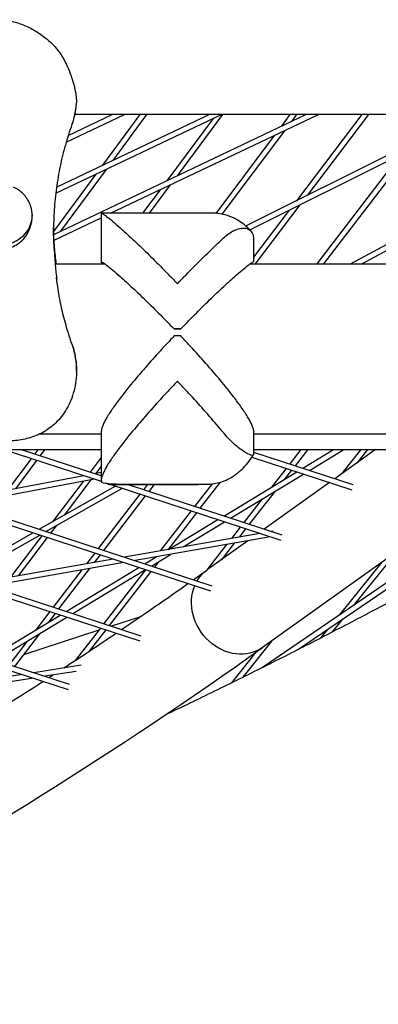
# Model space of a CAD drawing. Units: millimetres. Extents: x -5485 to 3814, y -5635 to 3814.
# Drawn here: x 750 to 852, y -1692 to -1414 of the extents above; entities that cross this region are included whole.
import ezdxf

# ---------------------------------------------------------------- set-up
doc = ezdxf.new("R2010")
doc.units = ezdxf.units.MM
doc.linetypes.add('BSF_SI-EN1176-OUTLINE', pattern=[771.298851, 500, -130.438419, 10.422013, -130.438419])
doc.layers.add('BSF_2D', color=7, linetype='Continuous')
doc.layers.add('SICHER_EN1176', color=7, linetype='BSF_SI-EN1176-OUTLINE')

# ---------------------------------------------------------------- blocks, each defined once
blk = doc.blocks.new('Berliner_GVT024_2D_Block')
at = {"layer": 'BSF_2D'}
for p, q in [((843.87, -1483.14), (933.3, -1435.52)), ((847.06, -1483.14), (934.93, -1436.34)), ((760.07, -1474.85), (831.32, -1441.05)), ((760.64, -1463.25), (807.44, -1441.05)), ((760.87, -1461.48), (803.94, -1441.05)), ((763.58, -1448.87), (780.06, -1441.05)), ((764.17, -1446.93), (776.56, -1441.05)), ((880.8, -1441.05), (766.03, -1441.05)), ((784.39, -1441.05), (773.87, -1455.31)), ((776.14, -1468.89), (834.82, -1441.05)), ((786.25, -1441.05), (776.74, -1453.96)), ((805.06, -1442.18), (792.01, -1459.7)), ((807.77, -1441.05), (794.91, -1458.32)), ((814.32, -1472.48), (877.33, -1441.05)), ((815.48, -1473.58), (880.69, -1441.05)), ((826.8, -1441.05), (824.29, -1444.39)), ((828.68, -1441.05), (827.21, -1443)), ((847.08, -1441.05), (828.6, -1465.36)), ((848.96, -1441.05), (831.64, -1463.84)), ((822.35, -1446.97), (805.83, -1468.92)), ((825.27, -1445.58), (807.54, -1469.14)), ((861.12, -1450.82), (836.29, -1483.14)), ((858.05, -1452.35), (834.4, -1483.14)), ((771.99, -1457.87), (760.04, -1474.07)), ((774.86, -1456.51), (762.02, -1473.92)), ((792.99, -1460.89), (787.04, -1468.89)), ((790.1, -1462.26), (785.17, -1468.89)), ((829.58, -1466.55), (816.97, -1483.14)), ((760.15, -1476.47), (773.5, -1470.14)), ((773.5, -1468.94), (773.5, -1482.69)), ((804.89, -1468.89), (773.56, -1468.89)), ((826.55, -1468.06), (816.5, -1481.28)), ((816.5, -1476.28), (816.5, -1482.39)), ((760.47, -1483.14), (774.46, -1483.14)), ((760.83, -1483.14), (773.76, -1483.14)), ((815.54, -1483.14), (972.33, -1483.14)), ((816.97, -1483.14), (834.4, -1483.14)), ((836.29, -1483.14), (843.87, -1483.14)), ((847.06, -1483.14), (853.06, -1483.14)), ((795.94, -1501.56), (794.06, -1501.56)), ((766.5, -1513.44), (766.5, -1512.77)), ((756.25, -1531.14), (773.5, -1531.14)), ((773.5, -1530.46), (773.5, -1544.21)), ((816.5, -1530.76), (816.5, -1536.87)), ((816.5, -1531.14), (972.33, -1531.14)), ((903.48, -1531.14), (819.04, -1591.47)), ((819.07, -1597.06), (915.59, -1531.14)), ((829.2, -1591.96), (918.25, -1531.14)), ((46.5, -1535.6), (773.5, -1535.6)), ((555.19, -1535.6), (764.12, -1603.31)), ((560.06, -1535.6), (764.42, -1601.83)), ((618.61, -1535.6), (784.36, -1589.63)), ((623.45, -1535.6), (784.66, -1588.14)), ((682.17, -1535.6), (804.39, -1575.51)), ((687, -1535.6), (804.68, -1574.02)), ((773.56, -1544.66), (745.81, -1535.6)), ((773.5, -1543.06), (750.64, -1535.6)), ((752.68, -1535.6), (751.39, -1535.84)), ((755.67, -1535.6), (754.68, -1536.91)), ((757.55, -1535.6), (756.18, -1537.41)), ((816.5, -1535.6), (886.19, -1535.6)), ((816.5, -1536.32), (844.6, -1545.5)), ((829.91, -1535.6), (826.73, -1539.66)), ((831.82, -1535.6), (828.24, -1540.16)), ((830.42, -1540.86), (839.13, -1535.6)), ((832.3, -1541.48), (842.03, -1535.6)), ((850.97, -1535.6), (839.46, -1543.82)), ((846.8, -1535.6), (841.36, -1542.46)), ((848.71, -1535.6), (845.78, -1539.3)), ((753.72, -1538.18), (747.04, -1547.07)), ((755.23, -1538.67), (749.22, -1546.66)), ((773.5, -1537.85), (770.32, -1542.02)), ((816.03, -1537.74), (844.31, -1546.98)), ((773.5, -1542.1), (771.64, -1542.45)), ((773.5, -1540.32), (771.92, -1542.4)), ((808.1, -1554.36), (828.72, -1541.89)), ((809.98, -1554.97), (830.6, -1542.5)), ((825.74, -1540.92), (821.6, -1546.19)), ((827.26, -1541.41), (825.23, -1544)), ((768.57, -1543.03), (731.22, -1550.03)), ((771.54, -1544), (734.18, -1551)), ((768.37, -1544.59), (759.73, -1555.97)), ((770.57, -1544.18), (763.04, -1554.08)), ((777.74, -1545.39), (803.21, -1545.39)), ((804.82, -1545.29), (799.87, -1551.67)), ((807.09, -1544.82), (801.38, -1552.17)), ((837.94, -1544.9), (819.49, -1558.08)), ((755.95, -1558.11), (777.42, -1545.92)), ((757.88, -1558.74), (779.35, -1546.55)), ((824.35, -1561.24), (776.02, -1545.46)), ((776.26, -1545.47), (799.65, -1545.47)), ((824.64, -1559.76), (780.87, -1545.47)), ((781.11, -1545.55), (781.25, -1545.47)), ((786.52, -1545.47), (785.39, -1546.94)), ((788.42, -1545.47), (786.9, -1547.44)), ((822.62, -1547.33), (815.27, -1556.7)), ((784.42, -1548.2), (772.63, -1563.56)), ((785.93, -1548.7), (774.14, -1564.05)), ((818.99, -1549.53), (813.75, -1556.21)), ((798.89, -1552.93), (790.15, -1564.19)), ((800.41, -1553.43), (792.35, -1563.81)), ((792.52, -1563.78), (806.4, -1555.38)), ((796.6, -1563.06), (808.29, -1556)), ((732.82, -1571.25), (754.18, -1559.11)), ((760.73, -1557.12), (759.18, -1559.17)), ((818.3, -1559.27), (780.01, -1565.97)), ((812.77, -1557.46), (810.24, -1560.68)), ((814.28, -1557.96), (812.45, -1560.29)), ((817.98, -1559.16), (817.68, -1559.38)), ((822.02, -1558.62), (821.45, -1558.72)), ((734.75, -1571.88), (756.11, -1559.74)), ((756.71, -1559.94), (747.85, -1571.59)), ((758.22, -1560.43), (750.02, -1571.21)), ((820.72, -1560.37), (783.04, -1566.96)), ((814.86, -1561.39), (803.4, -1569.58)), ((811.07, -1562.06), (807.42, -1566.71)), ((771.66, -1564.82), (769.35, -1567.83)), ((808.86, -1562.44), (803.09, -1569.8)), ((857.31, -1564.12), (844.97, -1579.37)), ((776.86, -1566.52), (738.76, -1573.18)), ((779.9, -1567.51), (741.8, -1574.17)), ((773.17, -1565.31), (771.53, -1567.45)), ((785.78, -1567.85), (788.98, -1565.92)), ((787.66, -1568.47), (793.06, -1565.21)), ((789.68, -1567.25), (788.52, -1568.75)), ((788.78, -1565.96), (788.66, -1566.11)), ((852.74, -1567.39), (840.65, -1582.32)), ((768, -1569.59), (759.94, -1580.09)), ((770.18, -1569.21), (761.45, -1580.58)), ((763.59, -1581.28), (784.09, -1568.88)), ((765.47, -1581.89), (785.97, -1569.49)), ((786.02, -1569.51), (774.21, -1584.74)), ((787.54, -1570.01), (775.72, -1585.23)), ((758.97, -1581.35), (755.06, -1586.43)), ((741.75, -1594.48), (761.89, -1582.3)), ((743.64, -1595.09), (763.77, -1582.91)), ((760.48, -1581.84), (758.59, -1584.29)), ((784.53, -1582.78), (776.35, -1585.44)), ((841.68, -1583.44), (838.73, -1587.08)), ((772.76, -1586.61), (751.52, -1593.51)), ((773.23, -1586), (766.15, -1595.12)), ((774.74, -1586.49), (770.04, -1592.55)), ((837.36, -1586.38), (835.42, -1588.78)), ((752.55, -1589.7), (747.46, -1596.33)), ((756.08, -1587.57), (748.97, -1596.82)), ((821.67, -1589.58), (813.44, -1599.86)), ((817.19, -1592.79), (810.26, -1601.43)), ((767.79, -1596.47), (754.43, -1598.59)), ((751.16, -1599.11), (713.08, -1605.13)), ((754.31, -1600.13), (716.24, -1606.15)), ((766.43, -1598.21), (757.58, -1599.61))]:
    blk.add_line(p, q, dxfattribs=at)
at = {"layer": 'BSF_2D', "extrusion": (0, 0, -1)}
for centre, major_axis, ratio, start_param, end_param in [((745, -1468.98), (-9, 0), 0.994203, 3.17929, 6.245488), ((850, -1472.73), (-90, 0), 0.994203, 6.207649, 6.275515), ((795, -1505.59), (-21.5, 0), 0.187592, 1.527213, 1.61438), ((811.22, -1580.52), (7.82, -10.94), 0.862097, 2.7792, 3.141593), ((811.22, -1580.52), (7.82, -10.94), 0.862097, 2.7792, 3.141593), ((811.22, -1580.52), (7.82, -10.94), 0.862097, 0, 2.651974), ((811.22, -1580.52), (7.82, -10.94), 0.862097, 0, 2.651974)]:
    blk.add_ellipse(centre, major_axis=major_axis, ratio=ratio, start_param=start_param, end_param=end_param, dxfattribs=at)
at = {"layer": 'BSF_2D'}
for centre, major_axis, ratio, start_param, end_param in [((850, -1472.95), (90, 0), 0.994203, 3.148079, 3.217129), ((795, -1507.56), (21.5, 0), 0.187592, 1.527213, 1.61438)]:
    blk.add_ellipse(centre, major_axis=major_axis, ratio=ratio, start_param=start_param, end_param=end_param, dxfattribs=at)
for points, knots in [([(746.26, -1414.32), (746.96, -1414.42), (747.67, -1414.56), (749.54, -1415.01), (750.7, -1415.39), (753, -1416.35), (754.13, -1416.93), (756.3, -1418.27), (757.34, -1419.03), (758.85, -1420.32), (759.41, -1420.85), (759.96, -1421.41)], [1.586471, 1.586471, 1.586471, 1.586471, 4.177543, 4.177543, 8.355086, 8.355086, 12.532628, 12.532628, 16.710171, 16.710171, 19.107833, 19.107833, 19.107833, 19.107833]), ([(759.96, -1421.41), (761.26, -1422.75), (762.33, -1424.33), (763.66, -1426.9), (764.05, -1427.75), (764.55, -1428.99), (764.7, -1429.37), (764.93, -1430.02), (765.02, -1430.28), (765.2, -1430.82), (765.29, -1431.1), (765.5, -1431.77), (765.62, -1432.17), (765.84, -1433.01), (765.95, -1433.45), (766.21, -1434.64), (766.34, -1435.37), (766.47, -1436.66), (766.5, -1437.23), (766.47, -1437.75)], [0, 0, 0, 0, 5.963752, 5.963752, 8.773433, 8.773433, 9.994959, 9.994959, 10.860461, 10.860461, 11.753859, 11.753859, 13.068134, 13.068134, 14.542907, 14.542907, 17.188686, 17.188686, 19.552502, 19.552502, 19.552502, 19.552502]), ([(765.22, -1443.86), (765.37, -1443.47), (765.5, -1443.07), (765.73, -1442.28), (765.84, -1441.87), (766.03, -1441.06), (766.12, -1440.65), (766.26, -1439.83), (766.32, -1439.41), (766.41, -1438.58), (766.45, -1438.16), (766.47, -1437.75)], [47.476881, 47.476881, 47.476881, 47.476881, 48.030892, 48.030892, 48.584902, 48.584902, 49.138913, 49.138913, 49.692923, 49.692923, 50.246933, 50.246933, 50.246933, 50.246933]), ([(765.22, -1443.86), (764.53, -1445.75), (763.91, -1447.69), (762.79, -1451.62), (762.3, -1453.62), (761.46, -1457.64), (761.12, -1459.67), (760.56, -1463.78), (760.35, -1465.85), (760.07, -1469.99), (760, -1472.07), (760, -1474.12)], [32.178499, 32.178499, 32.178499, 32.178499, 39.197686, 39.197686, 46.216872, 46.216872, 53.236058, 53.236058, 60.255245, 60.255245, 67.274431, 67.274431, 67.274431, 67.274431]), ([(748.24, -1478.45), (748.85, -1478.21), (749.42, -1477.89), (750.55, -1477.11), (751.1, -1476.61), (752.2, -1475.36), (752.71, -1474.56), (753.32, -1473.24), (753.5, -1472.76), (753.76, -1471.84), (753.85, -1471.41), (753.95, -1470.68), (753.98, -1470.39), (754, -1469.83), (754, -1469.55), (753.98, -1468.92), (753.94, -1468.56), (753.76, -1467.47), (753.56, -1466.76), (752.82, -1465.08), (752.19, -1464.17), (750.64, -1462.63), (749.74, -1462), (748.74, -1461.54)], [-22.023474, -22.023474, -22.023474, -22.023474, -20.032634, -20.032634, -17.721256, -17.721256, -14.696199, -14.696199, -13.070475, -13.070475, -11.70345, -11.70345, -10.820015, -10.820015, -9.991888, -9.991888, -8.907479, -8.907479, -6.666135, -6.666135, -3.304422, -3.304422, 0, 0, 0, 0]), ([(773.5, -1468.94), (773.5, -1468.89), (773.53, -1468.88), (773.66, -1468.9), (773.76, -1468.95), (774.02, -1469.09), (774.18, -1469.19), (774.55, -1469.45), (774.77, -1469.61), (775.49, -1470.16), (776.08, -1470.63), (777.37, -1471.72), (778.08, -1472.34), (779.88, -1473.93), (781.07, -1475.02), (783.64, -1477.42), (785.02, -1478.73), (787.84, -1481.49), (789.29, -1482.94), (791.46, -1485.13), (792.18, -1485.87), (793.61, -1487.34), (794.31, -1488.07), (795, -1488.79)], [108.830896, 108.830896, 108.830896, 108.830896, 110.885329, 110.885329, 112.939763, 112.939763, 114.994197, 114.994197, 117.048631, 117.048631, 121.157498, 121.157498, 125.266366, 125.266366, 131.315719, 131.315719, 137.365072, 137.365072, 143.414424, 143.414424, 146.439101, 146.439101, 149.463777, 149.463777, 149.463777, 149.463777]), ([(815.75, -1473.88), (815.33, -1473.41), (814.86, -1472.95), (813.81, -1472.04), (813.23, -1471.6), (811.93, -1470.76), (811.21, -1470.37), (809.62, -1469.69), (808.74, -1469.4), (806.88, -1469), (805.89, -1468.89), (804.89, -1468.89)], [-15.679952, -15.679952, -15.679952, -15.679952, -14.574001, -14.574001, -13.468049, -13.468049, -12.362098, -12.362098, -11.256146, -11.256146, -10.150195, -10.150195, -10.150195, -10.150195]), ([(760.83, -1483.14), (760.75, -1482.59), (760.68, -1482.04), (760.51, -1480.69), (760.43, -1479.88), (760.27, -1478.26), (760.21, -1477.43), (760.11, -1475.78), (760.07, -1474.94), (760.03, -1473.67), (760.02, -1473.23), (760.01, -1472.8)], [15.75362, 15.75362, 15.75362, 15.75362, 17.940219, 17.940219, 21.083565, 21.083565, 24.226911, 24.226911, 27.370257, 27.370257, 28.984713, 28.984713, 28.984713, 28.984713]), ([(808.3, -1475.61), (809.34, -1474.65), (810.43, -1473.96), (812.55, -1473.11), (813.52, -1472.98), (815.14, -1473.27), (815.75, -1473.7), (816.37, -1474.89), (816.5, -1475.53), (816.5, -1476.28)], [0, 0, 0, 0, 5.237349, 5.237349, 10.658881, 10.658881, 16.326735, 16.326735, 20.632333, 20.632333, 20.632333, 20.632333]), ([(795, -1488.79), (795.64, -1488.12), (796.29, -1487.44), (797.61, -1486.08), (798.28, -1485.4), (800.29, -1483.35), (801.65, -1482), (804.29, -1479.41), (805.58, -1478.16), (807.31, -1476.53), (807.81, -1476.06), (808.3, -1475.61)], [0, 0, 0, 0, 2.798937, 2.798937, 5.597873, 5.597873, 11.195746, 11.195746, 16.793619, 16.793619, 19.148335, 19.148335, 19.148335, 19.148335]), ([(760.27, -1479.87), (760.27, -1479.99), (760.28, -1480.21), (760.31, -1480.81), (760.33, -1481.19), (760.39, -1482.08), (760.43, -1482.59), (760.52, -1483.75), (760.58, -1484.4), (760.72, -1485.8), (760.81, -1486.55), (760.91, -1487.35)], [3.996225, 3.996225, 3.996225, 3.996225, 7.516457, 7.516457, 11.036688, 11.036688, 14.55692, 14.55692, 18.077151, 18.077151, 21.597383, 21.597383, 21.597383, 21.597383]), ([(773.76, -1483.14), (773.69, -1483.05), (773.64, -1482.98), (773.53, -1482.81), (773.5, -1482.74), (773.5, -1482.65), (773.53, -1482.63), (773.66, -1482.66), (773.76, -1482.7), (774.02, -1482.84), (774.18, -1482.94), (774.55, -1483.2), (774.77, -1483.36), (775.49, -1483.91), (776.08, -1484.39), (777.37, -1485.47), (778.08, -1486.09), (779.88, -1487.68), (781.07, -1488.77), (783.64, -1491.17), (785.02, -1492.49), (787.84, -1495.24), (789.29, -1496.69), (791.46, -1498.88), (792.18, -1499.62), (793.29, -1500.76), (793.68, -1501.16), (794.06, -1501.56)], [105.490711, 105.490711, 105.490711, 105.490711, 106.730791, 106.730791, 108.802017, 108.802017, 110.856451, 110.856451, 112.910885, 112.910885, 114.965319, 114.965319, 117.019752, 117.019752, 121.12862, 121.12862, 125.237487, 125.237487, 131.28684, 131.28684, 137.336193, 137.336193, 143.385546, 143.385546, 146.410222, 146.410222, 148.076881, 148.076881, 148.076881, 148.076881]), ([(795.94, -1501.56), (796.32, -1501.16), (796.71, -1500.76), (797.82, -1499.62), (798.54, -1498.88), (800.71, -1496.69), (802.16, -1495.24), (804.98, -1492.49), (806.36, -1491.17), (808.93, -1488.77), (810.12, -1487.68), (811.92, -1486.09), (812.63, -1485.47), (813.92, -1484.39), (814.51, -1483.91), (815.23, -1483.36), (815.45, -1483.2), (815.82, -1482.94), (815.98, -1482.84), (816.21, -1482.71), (816.3, -1482.67), (816.36, -1482.65)], [1.358018, 1.358018, 1.358018, 1.358018, 3.024676, 3.024676, 6.049353, 6.049353, 12.098706, 12.098706, 18.148059, 18.148059, 24.197412, 24.197412, 28.306279, 28.306279, 32.415147, 32.415147, 34.46958, 34.46958, 36.524014, 36.524014, 38.141805, 38.141805, 38.141805, 38.141805]), ([(763.18, -1499.25), (762.94, -1498.36), (762.71, -1497.48), (762.4, -1496.2), (762.31, -1495.8), (762.15, -1495.1), (762.09, -1494.8), (761.96, -1494.17), (761.9, -1493.85), (761.74, -1493.03), (761.65, -1492.54), (761.48, -1491.49), (761.39, -1490.93), (761.14, -1489.22), (761, -1488.1), (760.87, -1487.02), (760.87, -1487.01), (760.87, -1487.01)], [0, 0, 0, 0, 2.954911, 2.954911, 4.307942, 4.307942, 5.34818, 5.34818, 6.455789, 6.455789, 8.174789, 8.174789, 10.169316, 10.169316, 14.329487, 14.329487, 14.345309, 14.345309, 14.345309, 14.345309]), ([(765.48, -1506.52), (765.45, -1506.43), (765.41, -1506.35), (765.23, -1505.82), (765.07, -1505.38), (764.82, -1504.63), (764.71, -1504.32), (764.51, -1503.71), (764.41, -1503.4), (764.17, -1502.64), (764.04, -1502.2), (763.65, -1500.9), (763.41, -1500.07), (763.18, -1499.25)], [13.007022, 13.007022, 13.007022, 13.007022, 13.285166, 13.285166, 14.688093, 14.688093, 15.656312, 15.656312, 16.627467, 16.627467, 18.048777, 18.048777, 20.76215, 20.76215, 20.76215, 20.76215]), ([(794.06, -1503.53), (793.68, -1503.94), (793.29, -1504.35), (792.18, -1505.53), (791.46, -1506.31), (789.29, -1508.67), (787.84, -1510.28), (785.02, -1513.5), (783.64, -1515.1), (781.07, -1518.2), (779.88, -1519.71), (778.08, -1522.07), (777.37, -1523.03), (776.08, -1524.91), (775.49, -1525.81), (774.77, -1527.05), (774.55, -1527.44), (774.18, -1528.18), (774.02, -1528.53), (773.76, -1529.18), (773.66, -1529.47), (773.53, -1530.01), (773.5, -1530.25), (773.5, -1530.46)], [1.358018, 1.358018, 1.358018, 1.358018, 3.024676, 3.024676, 6.049353, 6.049353, 12.098706, 12.098706, 18.148059, 18.148059, 24.197412, 24.197412, 28.306279, 28.306279, 32.415147, 32.415147, 34.46958, 34.46958, 36.524014, 36.524014, 38.578448, 38.578448, 40.632882, 40.632882, 40.632882, 40.632882]), ([(816.36, -1529.57), (816.3, -1529.35), (816.21, -1529.11), (815.98, -1528.53), (815.82, -1528.18), (815.45, -1527.44), (815.23, -1527.05), (814.51, -1525.81), (813.92, -1524.91), (812.63, -1523.03), (811.92, -1522.07), (810.12, -1519.71), (808.93, -1518.2), (806.36, -1515.1), (804.98, -1513.5), (802.16, -1510.28), (800.71, -1508.67), (798.54, -1506.31), (797.82, -1505.53), (796.71, -1504.35), (796.32, -1503.94), (795.94, -1503.53)], [111.289426, 111.289426, 111.289426, 111.289426, 112.907217, 112.907217, 114.961651, 114.961651, 117.016085, 117.016085, 121.124952, 121.124952, 125.23382, 125.23382, 131.283173, 131.283173, 137.332526, 137.332526, 143.381879, 143.381879, 146.406555, 146.406555, 148.073214, 148.073214, 148.073214, 148.073214]), ([(765.48, -1506.52), (765.67, -1507.18), (765.85, -1507.86), (766.2, -1509.56), (766.35, -1510.59), (766.58, -1513.6), (766.49, -1515.63), (765.75, -1519.51), (765.14, -1521.31), (763.52, -1524.57), (762.55, -1525.99), (760.43, -1528.35), (759.34, -1529.27), (758.3, -1529.96)], [0.919654, 0.919654, 0.919654, 0.919654, 3.349178, 3.349178, 6.721533, 6.721533, 12.918524, 12.918524, 18.61, 18.61, 24.054128, 24.054128, 29.313305, 29.313305, 29.313305, 29.313305]), ([(766.5, -1512.77), (766.5, -1511.89), (766.44, -1510.98), (766.14, -1508.87), (765.87, -1507.69), (765.48, -1506.52)], [2.558357, 2.558357, 2.558357, 2.558357, 5.33689, 5.33689, 8.824522, 8.824522, 8.824522, 8.824522]), ([(795, -1516.29), (794.31, -1517.02), (793.61, -1517.76), (792.18, -1519.28), (791.46, -1520.06), (789.29, -1522.42), (787.84, -1524.03), (785.02, -1527.25), (783.64, -1528.85), (781.07, -1531.96), (779.88, -1533.46), (778.08, -1535.82), (777.37, -1536.79), (776.08, -1538.66), (775.49, -1539.56), (774.77, -1540.8), (774.55, -1541.19), (774.18, -1541.94), (774.02, -1542.28), (773.76, -1542.93), (773.66, -1543.23), (773.53, -1543.76), (773.5, -1544), (773.5, -1544.21)], [0, 0, 0, 0, 3.024676, 3.024676, 6.049353, 6.049353, 12.098706, 12.098706, 18.148059, 18.148059, 24.197412, 24.197412, 28.306279, 28.306279, 32.415147, 32.415147, 34.46958, 34.46958, 36.524014, 36.524014, 38.578448, 38.578448, 40.632882, 40.632882, 40.632882, 40.632882]), ([(808.3, -1531.2), (808.08, -1530.94), (807.86, -1530.67), (806.36, -1528.85), (804.98, -1527.25), (802.16, -1524.03), (800.71, -1522.42), (798.54, -1520.06), (797.82, -1519.28), (796.39, -1517.76), (795.69, -1517.02), (795, -1516.29)], [130.244612, 130.244612, 130.244612, 130.244612, 131.28684, 131.28684, 137.336193, 137.336193, 143.385546, 143.385546, 146.410222, 146.410222, 149.434899, 149.434899, 149.434899, 149.434899]), ([(758.3, -1529.96), (758.08, -1530.1), (757.86, -1530.24), (756.36, -1531.15), (754.98, -1531.77), (752.16, -1532.66), (750.71, -1532.94), (748.66, -1533.12), (748.06, -1533.14), (747.47, -1533.14)], [130.244612, 130.244612, 130.244612, 130.244612, 131.28684, 131.28684, 137.336193, 137.336193, 143.385546, 143.385546, 145.899656, 145.899656, 145.899656, 145.899656]), ([(791.65, -1610.46), (796.3, -1608.24), (800.94, -1606), (810.18, -1601.48), (814.79, -1599.2), (823.98, -1594.61), (828.56, -1592.29), (837.7, -1587.62), (842.26, -1585.26), (854.62, -1578.8), (862.4, -1574.66), (877.88, -1566.26), (885.58, -1562.01), (900.9, -1553.38), (908.52, -1549.01), (923.69, -1540.16), (931.23, -1535.68), (938.73, -1531.14)], [3.40104914, 3.40104914, 3.40104914, 3.40104914, 3.40568948, 3.40568948, 3.41033006, 3.41033006, 3.41497069, 3.41497069, 3.41961117, 3.41961117, 3.42759692, 3.42759692, 3.43558376, 3.43558376, 3.44357069, 3.44357069, 3.45155674, 3.45155674, 3.45155674, 3.45155674]), ([(816.5, -1536.87), (816.5, -1537.12), (816.37, -1537.24), (815.75, -1537.22), (815.14, -1536.97), (813.52, -1536.02), (812.55, -1535.34), (810.43, -1533.55), (809.34, -1532.47), (808.3, -1531.2)], [8.594982, 8.594982, 8.594982, 8.594982, 12.918524, 12.918524, 18.61, 18.61, 24.054128, 24.054128, 29.313305, 29.313305, 29.313305, 29.313305]), ([(816.36, -1529.57), (816.41, -1529.77), (816.45, -1530.01), (816.49, -1530.41), (816.5, -1530.58), (816.5, -1530.76)], [0, 0, 0, 0, 1.542658, 1.542658, 2.558356, 2.558356, 2.558356, 2.558356]), ([(803.21, -1545.39), (804.69, -1545.39), (806.07, -1545.14), (808.69, -1544.32), (809.86, -1543.7), (811.77, -1542.45), (812.53, -1541.81), (813.83, -1540.56), (814.38, -1539.94), (815.38, -1538.7), (815.82, -1538.07), (816.3, -1537.33), (816.37, -1537.21), (816.45, -1537.09)], [85.83858, 85.83858, 85.83858, 85.83858, 87.265022, 87.265022, 89.012666, 89.012666, 90.76345, 90.76345, 92.514234, 92.514234, 94.265018, 94.265018, 94.5925, 94.5925, 94.5925, 94.5925]), ([(773.5, -1544.21), (773.5, -1544.42), (773.53, -1544.61), (773.63, -1544.82), (773.66, -1544.88), (773.69, -1544.93)], [40.632882, 40.632882, 40.632882, 40.632882, 42.704108, 42.704108, 43.474143, 43.474143, 43.474143, 43.474143]), ([(799.65, -1545.47), (799.9, -1545.47), (800.16, -1545.46), (800.69, -1545.44), (800.96, -1545.42), (801.25, -1545.39)], [5.0821324, 5.0821324, 5.0821324, 5.0821324, 5.3153781, 5.3153781, 5.5456023, 5.5456023, 5.5456023, 5.5456023]), ([(82.82, -1830.83), (139.38, -1828.25), (194.64, -1822.97), (302.3, -1807.02), (354.71, -1796.35), (456.44, -1769.65), (505.77, -1753.62), (601.15, -1716.27), (647.19, -1694.95), (735.78, -1647.09), (778.33, -1620.55), (819.04, -1591.47)], [4.3900533, 4.3900533, 4.3900533, 4.3900533, 4.4537143, 4.4537143, 4.5173753, 4.5173753, 4.5810364, 4.5810364, 4.6446974, 4.6446974, 4.7083584, 4.7083584, 4.7083584, 4.7083584]), ([(64.65, -1926.18), (142.26, -1921.25), (218.25, -1912.85), (366.7, -1889.09), (439.15, -1873.74), (580.22, -1836.09), (648.84, -1813.8), (781.95, -1762.34), (846.44, -1733.16), (955.39, -1676.19), (1000.83, -1649.88), (1044.97, -1621.69)], [3.1836242, 3.1836242, 3.1836242, 3.1836242, 3.2426451, 3.2426451, 3.3016659, 3.3016659, 3.3606867, 3.3606867, 3.4197076, 3.4197076, 3.4639521, 3.4639521, 3.4639521, 3.4639521])]:
    blk.add_open_spline(points, degree=3, knots=knots, dxfattribs=at)
for points in [[(760.27, -1479.82), (760.27, -1479.71), (760.27, -1479.59), (760.26, -1479.48)], [(760.26, -1479.7), (760.27, -1479.75), (760.27, -1479.81), (760.27, -1479.87)], [(816.5, -1482.39), (816.5, -1482.53), (816.45, -1482.63), (816.36, -1482.65)], [(777.74, -1545.39), (776.29, -1545.39), (774.9, -1545.25), (773.69, -1544.93)], [(775.18, -1545.22), (775.19, -1545.25), (775.2, -1545.27), (775.22, -1545.3)], [(775.22, -1545.3), (775.33, -1545.29), (775.43, -1545.28), (775.54, -1545.27)], [(775.22, -1545.3), (775.52, -1545.41), (775.87, -1545.47), (776.26, -1545.47)], [(799.52, -1572.34), (800.81, -1571.42), (802.11, -1570.5), (803.4, -1569.58)], [(779.25, -1586.38), (785.54, -1582.12), (791.79, -1577.8), (797.99, -1573.42)], [(762.9, -1597.25), (767.85, -1594.02), (772.78, -1590.75), (777.67, -1587.44)], [(758.71, -1599.97), (759.08, -1599.73), (759.45, -1599.49), (759.82, -1599.25)], [(737.91, -1613.12), (744.34, -1609.15), (750.73, -1605.12), (757.08, -1601.02)]]:
    blk.add_open_spline(points, degree=3, dxfattribs=at)

msp = doc.modelspace()

# ---------------------------------------------------------------- linework, layer by layer
at = {"layer": 'SICHER_EN1176'}
msp.add_circle((0, 0), 3813.925, dxfattribs=at)

# ---------------------------------------------------------------- block references
at = {"layer": 'BSF_2D'}
msp.add_blockref('Berliner_GVT024_2D_Block', (0, 0), dxfattribs=at)

doc.saveas('drawing.dxf')
